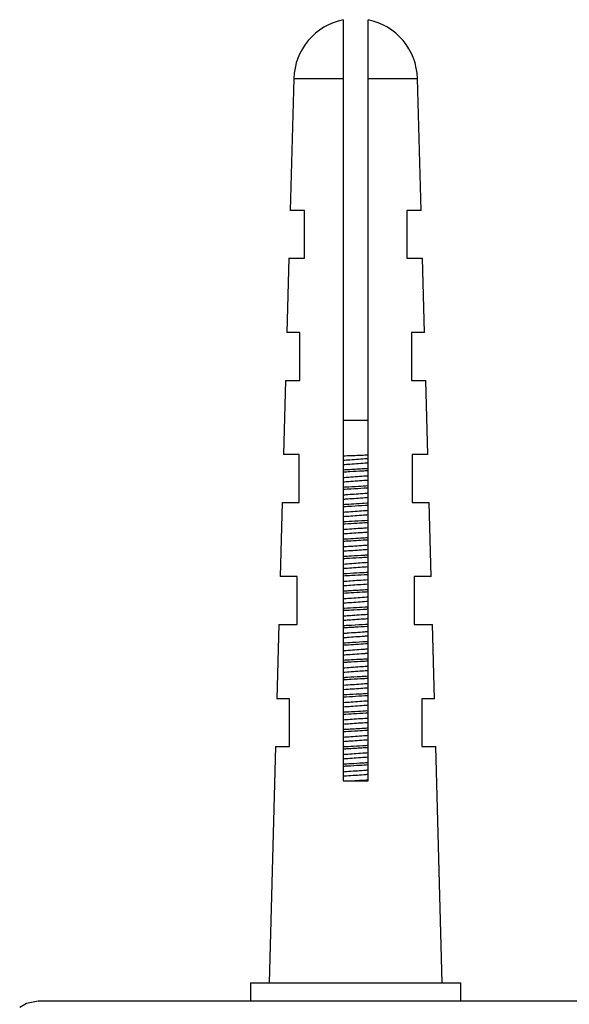
# Model space of a CAD drawing. Units: millimetres. Extents: x 5 to 292, y 5 to 205.
# Drawn here: x 25 to 28, y 187 to 193 of the extents above; entities that cross this region are included whole.
import ezdxf

# ---------------------------------------------------------------- set-up
doc = ezdxf.new("R2010")
doc.units = ezdxf.units.MM

msp = doc.modelspace()

# ---------------------------------------------------------------- linework, layer by layer
at = {"color": 7, "linetype": 'Continuous', "lineweight": 25}
for p, q in [((26.6085, 192.6131), (26.6085, 192.2957)), ((26.7418, 192.2957), (26.7418, 192.6131)), ((26.3419, 192.2957), (26.3225, 191.585)), ((26.6085, 192.2957), (26.6085, 188.508)), ((26.7418, 188.508), (26.7418, 192.2957)), ((27.0278, 191.585), (27.0084, 192.2957)), ((26.3992, 191.585), (26.3225, 191.585)), ((27.0278, 191.585), (26.9511, 191.585)), ((26.3154, 191.3266), (26.3045, 190.9266)), ((26.3154, 191.3266), (26.3992, 191.3266)), ((26.9511, 191.3266), (27.0349, 191.3266)), ((27.0458, 190.9266), (27.0349, 191.3266)), ((26.3747, 190.9266), (26.3045, 190.9266)), ((27.0458, 190.9266), (26.9756, 190.9266)), ((26.2974, 190.6682), (26.2865, 190.2682)), ((26.2974, 190.6682), (26.3747, 190.6682)), ((26.9756, 190.6682), (27.0529, 190.6682)), ((27.0639, 190.2682), (27.0529, 190.6682)), ((26.6085, 190.4532), (26.7418, 190.4532)), ((26.3712, 190.2682), (26.2865, 190.2682)), ((27.0639, 190.2682), (26.9791, 190.2682)), ((26.2794, 190.0097), (26.2684, 189.6097)), ((26.2794, 190.0097), (26.3712, 190.0097)), ((26.9791, 190.0097), (27.0709, 190.0097)), ((27.0819, 189.6097), (27.0709, 190.0097)), ((26.3607, 189.6097), (26.2684, 189.6097)), ((27.0819, 189.6097), (26.9896, 189.6097)), ((26.2614, 189.3513), (26.2504, 188.9513)), ((26.2614, 189.3513), (26.3607, 189.3513)), ((26.9896, 189.3513), (27.089, 189.3513)), ((27.0999, 188.9513), (27.089, 189.3513)), ((26.3187, 188.9513), (26.2504, 188.9513)), ((27.0999, 188.9513), (27.0316, 188.9513)), ((26.2433, 188.6928), (26.2085, 187.4199)), ((26.2433, 188.6928), (26.3187, 188.6928)), ((27.0316, 188.6928), (27.107, 188.6928)), ((27.1418, 187.4199), (27.107, 188.6928)), ((26.6085, 188.508), (26.7418, 188.508)), ((26.1085, 187.4199), (26.1085, 187.3199)), ((26.1085, 187.4199), (27.2418, 187.4199)), ((27.2418, 187.3199), (27.2418, 187.4199)), ((31.9649, 187.3199), (24.9649, 187.3199))]:
    msp.add_line(p, q, dxfattribs=at)
at = {"color": 8, "linetype": 'Continuous', "lineweight": 25}
for p, q in [((26.3419, 192.2957), (26.6085, 192.2957)), ((26.7418, 192.2957), (27.0084, 192.2957))]:
    msp.add_line(p, q, dxfattribs=at)
at = {"color": 7, "linetype": 'Continuous', "lineweight": 25, "flags": 128}
msp.add_lwpolyline([(24.9649, 187.3199), (24.9012, 187.3072), (24.8649, 187.2865)], dxfattribs=at)
at = {"color": 7, "linetype": 'Continuous', "lineweight": 25}
for start, end in [(101.537, 178.4321), (1.5679, 78.463)]:
    msp.add_arc((26.6752, 192.2865), 0.3333, start, end, dxfattribs=at)
for points, knots in [([(26.3992, 191.3266), (26.3992, 191.3722), (26.3992, 191.4583), (26.3992, 191.5445), (26.3992, 191.585)], [0, 0, 0, 0, 0.528892, 1, 1, 1, 1]), ([(26.9511, 191.585), (26.9511, 191.5445), (26.9511, 191.4583), (26.9511, 191.3722), (26.9511, 191.3266)], [0, 0, 0, 0, 0.471108, 1, 1, 1, 1]), ([(26.3747, 190.6682), (26.3747, 190.7139), (26.3747, 190.8), (26.3747, 190.8862), (26.3747, 190.9266)], [0, 0, 0, 0, 0.530522, 1, 1, 1, 1]), ([(26.9756, 190.9266), (26.9756, 190.8862), (26.9756, 190.8), (26.9756, 190.7139), (26.9756, 190.6682)], [0, 0, 0, 0, 0.469478, 1, 1, 1, 1]), ([(26.3712, 190.0097), (26.3712, 190.0516), (26.3712, 190.1377), (26.3712, 190.2239), (26.3712, 190.2682)], [0, 0, 0, 0, 0.485793, 1, 1, 1, 1]), ([(26.6085, 190.2613), (26.6225, 190.2618), (26.6641, 190.2633), (26.7126, 190.2652), (26.7401, 190.2663), (26.7418, 190.2664)], [0, 0, 0, 0, 0.322427, 0.956502, 1, 1, 1, 1]), ([(26.9791, 190.2682), (26.9791, 190.2239), (26.9791, 190.1377), (26.9791, 190.0516), (26.9791, 190.0097)], [0, 0, 0, 0, 0.514207, 1, 1, 1, 1]), ([(26.7418, 190.2455), (26.7399, 190.2454), (26.7238, 190.2442), (26.6905, 190.2418), (26.6471, 190.2387), (26.6204, 190.2368), (26.6085, 190.2359)], [0, 0, 0, 0, 0.046451, 0.385693, 0.727566, 1, 1, 1, 1]), ([(26.7418, 190.2222), (26.7399, 190.222), (26.7238, 190.2209), (26.6905, 190.2185), (26.6471, 190.2154), (26.6204, 190.2134), (26.6085, 190.2126)], [0, 0, 0, 0, 0.04645, 0.385692, 0.727565, 1, 1, 1, 1]), ([(26.7418, 190.1921), (26.7418, 190.1921), (26.7347, 190.1917), (26.7022, 190.1898), (26.6562, 190.1871), (26.6199, 190.185), (26.6085, 190.1843)], [0, 0, 0, 0, 0.000672, 0.164678, 0.737545, 1, 1, 1, 1]), ([(26.7418, 190.1804), (26.7322, 190.1799), (26.7005, 190.178), (26.6536, 190.1753), (26.6203, 190.1734), (26.6085, 190.1727)], [0, 0, 0, 0, 0.22112, 0.723385, 1, 1, 1, 1]), ([(26.7418, 190.1522), (26.738, 190.1519), (26.7198, 190.1506), (26.6844, 190.1481), (26.6429, 190.1451), (26.6183, 190.1433), (26.6085, 190.1426)], [0, 0, 0, 0, 0.091816, 0.431287, 0.772343, 1, 1, 1, 1]), ([(26.7418, 190.1288), (26.738, 190.1286), (26.7198, 190.1273), (26.6844, 190.1247), (26.6429, 190.1217), (26.6183, 190.12), (26.6085, 190.1193)], [0, 0, 0, 0, 0.091814, 0.431285, 0.772341, 1, 1, 1, 1]), ([(26.7418, 190.0988), (26.7244, 190.0977), (26.685, 190.0955), (26.639, 190.0928), (26.613, 190.0913), (26.6085, 190.091)], [0, 0, 0, 0, 0.396514, 0.894545, 1, 1, 1, 1]), ([(26.7418, 190.0871), (26.7349, 190.0867), (26.7065, 190.085), (26.6592, 190.0823), (26.6226, 190.0802), (26.6085, 190.0794)], [0, 0, 0, 0, 0.164887, 0.679645, 1, 1, 1, 1]), ([(26.7418, 190.0588), (26.736, 190.0584), (26.7157, 190.057), (26.6783, 190.0543), (26.6388, 190.0514), (26.6163, 190.0498), (26.6085, 190.0493)], [0, 0, 0, 0, 0.136779, 0.476625, 0.817012, 1, 1, 1, 1]), ([(26.7418, 190.0355), (26.736, 190.0351), (26.7157, 190.0336), (26.6783, 190.0309), (26.6388, 190.0281), (26.6163, 190.0265), (26.6085, 190.0259)], [0, 0, 0, 0, 0.136776, 0.476622, 0.817009, 1, 1, 1, 1]), ([(26.7418, 190.0054), (26.7395, 190.0053), (26.7197, 190.0041), (26.6797, 190.0019), (26.637, 189.9993), (26.6139, 189.998), (26.6085, 189.9977)], [0, 0, 0, 0, 0.055861, 0.465824, 0.875811, 1, 1, 1, 1]), ([(26.7418, 189.9938), (26.7368, 189.9935), (26.7084, 189.9918), (26.662, 189.9891), (26.6233, 189.9869), (26.6085, 189.986)], [0, 0, 0, 0, 0.117451, 0.661124, 1, 1, 1, 1]), ([(26.7418, 189.9655), (26.734, 189.965), (26.7116, 189.9633), (26.6722, 189.9605), (26.6347, 189.9578), (26.6144, 189.9563), (26.6085, 189.9559)], [0, 0, 0, 0, 0.18151, 0.521877, 0.861738, 1, 1, 1, 1]), ([(26.7418, 189.9422), (26.734, 189.9416), (26.7116, 189.94), (26.6722, 189.9372), (26.6347, 189.9345), (26.6144, 189.933), (26.6085, 189.9326)], [0, 0, 0, 0, 0.181506, 0.521872, 0.861734, 1, 1, 1, 1]), ([(26.7418, 189.9121), (26.718, 189.9107), (26.6735, 189.9081), (26.6292, 189.9055), (26.6085, 189.9043)], [0, 0, 0, 0, 0.53418, 1, 1, 1, 1]), ([(26.7418, 189.9005), (26.7399, 189.9003), (26.7215, 189.8992), (26.6784, 189.8967), (26.6352, 189.8942), (26.6117, 189.8928), (26.6085, 189.8927)], [0, 0, 0, 0, 0.047073, 0.452455, 0.92414, 1, 1, 1, 1]), ([(26.7418, 189.8722), (26.732, 189.8715), (26.7075, 189.8697), (26.6661, 189.8667), (26.6307, 189.8642), (26.6124, 189.8629), (26.6085, 189.8626)], [0, 0, 0, 0, 0.226177, 0.567209, 0.90669, 1, 1, 1, 1]), ([(26.7418, 189.8488), (26.732, 189.8481), (26.7075, 189.8464), (26.6661, 189.8434), (26.6307, 189.8408), (26.6124, 189.8395), (26.6085, 189.8393)], [0, 0, 0, 0, 0.226172, 0.567204, 0.906685, 1, 1, 1, 1]), ([(26.7418, 189.8188), (26.7335, 189.8183), (26.7074, 189.8168), (26.6616, 189.8141), (26.626, 189.812), (26.6085, 189.811)], [0, 0, 0, 0, 0.193655, 0.603264, 1, 1, 1, 1]), ([(26.7418, 189.8071), (26.725, 189.8061), (26.6907, 189.8041), (26.6443, 189.8014), (26.6176, 189.7999), (26.6085, 189.7993)], [0, 0, 0, 0, 0.388898, 0.790724, 1, 1, 1, 1]), ([(26.7418, 189.7788), (26.73, 189.778), (26.7033, 189.7761), (26.66, 189.773), (26.6266, 189.7706), (26.6105, 189.7694), (26.6085, 189.7693)], [0, 0, 0, 0, 0.270949, 0.612792, 0.952039, 1, 1, 1, 1]), ([(26.7418, 189.7555), (26.73, 189.7547), (26.7033, 189.7527), (26.66, 189.7496), (26.6266, 189.7472), (26.6105, 189.7461), (26.6085, 189.7459)], [0, 0, 0, 0, 0.270943, 0.612785, 0.952033, 1, 1, 1, 1]), ([(26.7418, 189.7254), (26.7355, 189.7251), (26.7064, 189.7233), (26.6603, 189.7207), (26.6229, 189.7185), (26.6085, 189.7177)], [0, 0, 0, 0, 0.145994, 0.671148, 1, 1, 1, 1]), ([(26.7418, 189.7138), (26.731, 189.7131), (26.6984, 189.7112), (26.6517, 189.7085), (26.6195, 189.7066), (26.6085, 189.706)], [0, 0, 0, 0, 0.246975, 0.74241, 1, 1, 1, 1]), ([(26.7418, 189.6855), (26.728, 189.6845), (26.6992, 189.6824), (26.6539, 189.6792), (26.6227, 189.6769), (26.6086, 189.6759), (26.6085, 189.6759)], [0, 0, 0, 0, 0.315992, 0.658797, 0.99796, 1, 1, 1, 1]), ([(26.7418, 189.6622), (26.728, 189.6612), (26.6992, 189.6591), (26.6539, 189.6559), (26.6227, 189.6536), (26.6086, 189.6526), (26.6085, 189.6526)], [0, 0, 0, 0, 0.315985, 0.658789, 0.997953, 1, 1, 1, 1]), ([(26.7418, 189.6321), (26.7274, 189.6313), (26.69, 189.6291), (26.6438, 189.6264), (26.6148, 189.6247), (26.6085, 189.6243)], [0, 0, 0, 0, 0.329824, 0.854482, 1, 1, 1, 1]), ([(26.7418, 189.6204), (26.735, 189.62), (26.7069, 189.6184), (26.66, 189.6157), (26.6231, 189.6135), (26.6085, 189.6127)], [0, 0, 0, 0, 0.161862, 0.667631, 1, 1, 1, 1]), ([(26.3607, 189.3513), (26.3607, 189.3933), (26.3607, 189.4795), (26.3607, 189.5656), (26.3607, 189.6097)], [0, 0, 0, 0, 0.4877571, 1, 1, 1, 1]), ([(26.7418, 189.5922), (26.7409, 189.5921), (26.7259, 189.591), (26.6938, 189.5887), (26.6493, 189.5855), (26.6214, 189.5835), (26.6085, 189.5826)], [0, 0, 0, 0, 0.022042, 0.361224, 0.703592, 1, 1, 1, 1]), ([(26.7418, 189.5688), (26.7409, 189.5688), (26.7259, 189.5677), (26.6938, 189.5654), (26.6493, 189.5622), (26.6214, 189.5602), (26.6085, 189.5593)], [0, 0, 0, 0, 0.022034, 0.361216, 0.703584, 1, 1, 1, 1]), ([(26.9896, 189.6097), (26.9896, 189.5656), (26.9896, 189.4795), (26.9896, 189.3933), (26.9896, 189.3513)], [0, 0, 0, 0, 0.5122429, 1, 1, 1, 1]), ([(26.7418, 189.5388), (26.7405, 189.5387), (26.7355, 189.5384), (26.7181, 189.5374), (26.6894, 189.5357), (26.6581, 189.5339), (26.6311, 189.5323), (26.6168, 189.5315), (26.6085, 189.531)], [0, 0, 0, 0, 0.031169, 0.113801, 0.396783, 0.670378, 0.807931, 1, 1, 1, 1]), ([(26.7418, 189.5271), (26.7362, 189.5268), (26.7117, 189.5253), (26.6658, 189.5227), (26.6275, 189.5204), (26.6085, 189.5193)], [0, 0, 0, 0, 0.130906, 0.569155, 1, 1, 1, 1]), ([(26.7418, 189.4988), (26.739, 189.4986), (26.7219, 189.4974), (26.6877, 189.495), (26.6452, 189.4919), (26.6194, 189.49), (26.6085, 189.4893)], [0, 0, 0, 0, 0.067693, 0.407024, 0.748497, 1, 1, 1, 1]), ([(26.7418, 189.4755), (26.739, 189.4753), (26.7219, 189.4741), (26.6877, 189.4716), (26.6452, 189.4686), (26.6194, 189.4667), (26.6085, 189.4659)], [0, 0, 0, 0, 0.067684, 0.407015, 0.748488, 1, 1, 1, 1]), ([(26.7418, 189.4454), (26.7212, 189.4442), (26.6795, 189.4418), (26.6335, 189.4391), (26.6108, 189.4378), (26.6085, 189.4377)], [0, 0, 0, 0, 0.466538, 0.946396, 1, 1, 1, 1]), ([(26.7418, 189.4338), (26.7383, 189.4336), (26.7148, 189.4322), (26.6707, 189.4296), (26.6284, 189.4272), (26.6106, 189.4261), (26.6085, 189.426)], [0, 0, 0, 0, 0.086229, 0.568143, 0.948309, 1, 1, 1, 1]), ([(26.7418, 189.4055), (26.737, 189.4052), (26.7179, 189.4038), (26.6816, 189.4012), (26.641, 189.3983), (26.6174, 189.3966), (26.6085, 189.3959)], [0, 0, 0, 0, 0.112849, 0.452477, 0.793202, 1, 1, 1, 1]), ([(26.7418, 189.3822), (26.737, 189.3818), (26.7179, 189.3805), (26.6816, 189.3778), (26.641, 189.3749), (26.6174, 189.3732), (26.6085, 189.3726)], [0, 0, 0, 0, 0.112839, 0.452467, 0.793193, 1, 1, 1, 1]), ([(26.7418, 189.3521), (26.7374, 189.3518), (26.7092, 189.3502), (26.6686, 189.3478), (26.6287, 189.3455), (26.6139, 189.3446), (26.6085, 189.3443)], [0, 0, 0, 0, 0.103176, 0.66132, 0.876128, 1, 1, 1, 1]), ([(26.7418, 189.3404), (26.7409, 189.3404), (26.7185, 189.3391), (26.683, 189.337), (26.6441, 189.3347), (26.623, 189.3335), (26.613, 189.3329), (26.6085, 189.3327)], [0, 0, 0, 0, 0.022071, 0.527481, 0.767161, 0.893862, 1, 1, 1, 1]), ([(26.7418, 189.3122), (26.7351, 189.3117), (26.7138, 189.3102), (26.6755, 189.3074), (26.6369, 189.3046), (26.6154, 189.3031), (26.6085, 189.3026)], [0, 0, 0, 0, 0.157682, 0.497754, 0.837877, 1, 1, 1, 1]), ([(26.7418, 189.2888), (26.7351, 189.2884), (26.7138, 189.2868), (26.6755, 189.2841), (26.6369, 189.2813), (26.6154, 189.2798), (26.6085, 189.2793)], [0, 0, 0, 0, 0.157671, 0.497743, 0.837866, 1, 1, 1, 1]), ([(26.7418, 189.2588), (26.7386, 189.2586), (26.7118, 189.257), (26.6647, 189.2543), (26.6248, 189.2519), (26.6085, 189.251)], [0, 0, 0, 0, 0.073839, 0.623105, 1, 1, 1, 1]), ([(26.7418, 189.2471), (26.7248, 189.2461), (26.6897, 189.2441), (26.644, 189.2414), (26.6174, 189.2398), (26.6085, 189.2393)], [0, 0, 0, 0, 0.386624, 0.792891, 1, 1, 1, 1]), ([(26.7418, 189.2188), (26.7331, 189.2182), (26.7097, 189.2165), (26.6693, 189.2136), (26.6328, 189.211), (26.6135, 189.2096), (26.6085, 189.2093)], [0, 0, 0, 0, 0.202363, 0.543022, 0.882688, 1, 1, 1, 1]), ([(26.7418, 189.1955), (26.7331, 189.1949), (26.7097, 189.1932), (26.6693, 189.1903), (26.6328, 189.1877), (26.6135, 189.1863), (26.6085, 189.1859)], [0, 0, 0, 0, 0.202351, 0.54301, 0.882676, 1, 1, 1, 1]), ([(26.7418, 189.1654), (26.7315, 189.1648), (26.7022, 189.1631), (26.6563, 189.1605), (26.6229, 189.1585), (26.6085, 189.1577)], [0, 0, 0, 0, 0.238577, 0.672968, 1, 1, 1, 1]), ([(26.7418, 189.1538), (26.7286, 189.153), (26.6937, 189.151), (26.6469, 189.1483), (26.6168, 189.1465), (26.6085, 189.146)], [0, 0, 0, 0, 0.306246, 0.808855, 1, 1, 1, 1]), ([(26.7418, 189.1255), (26.7311, 189.1247), (26.7056, 189.1229), (26.6632, 189.1199), (26.6288, 189.1174), (26.6115, 189.1161), (26.6085, 189.1159)], [0, 0, 0, 0, 0.247058, 0.58845, 0.927804, 1, 1, 1, 1]), ([(26.7418, 189.1022), (26.7311, 189.1014), (26.7056, 189.0996), (26.6632, 189.0965), (26.6288, 189.094), (26.6115, 189.0928), (26.6085, 189.0926)], [0, 0, 0, 0, 0.247045, 0.588437, 0.927791, 1, 1, 1, 1]), ([(26.7418, 189.0721), (26.7281, 189.0713), (26.6922, 189.0692), (26.6452, 189.0665), (26.6162, 189.0648), (26.6085, 189.0643)], [0, 0, 0, 0, 0.311174, 0.817775, 1, 1, 1, 1]), ([(26.7418, 189.0604), (26.7336, 189.06), (26.7043, 189.0582), (26.6578, 189.0555), (26.6227, 189.0535), (26.6085, 189.0527)], [0, 0, 0, 0, 0.189244, 0.672233, 1, 1, 1, 1]), ([(26.7418, 189.0322), (26.7291, 189.0313), (26.7014, 189.0293), (26.6571, 189.0261), (26.6248, 189.0238), (26.6096, 189.0227), (26.6085, 189.0226)], [0, 0, 0, 0, 0.291935, 0.634208, 0.973397, 1, 1, 1, 1]), ([(26.7418, 189.0088), (26.7291, 189.0079), (26.7014, 189.0059), (26.6571, 189.0028), (26.6248, 189.0004), (26.6096, 188.9993), (26.6085, 188.9993)], [0, 0, 0, 0, 0.291922, 0.634194, 0.973383, 1, 1, 1, 1]), ([(26.3187, 188.6928), (26.3187, 188.7394), (26.3187, 188.8255), (26.3187, 188.9117), (26.3187, 188.9513)], [0, 0, 0, 0, 0.540272, 1, 1, 1, 1]), ([(26.7418, 188.9788), (26.7259, 188.9778), (26.6891, 188.9757), (26.6425, 188.973), (26.615, 188.9714), (26.6085, 188.971)], [0, 0, 0, 0, 0.368047, 0.850739, 1, 1, 1, 1]), ([(26.7418, 188.9671), (26.7412, 188.967), (26.7204, 188.9658), (26.6736, 188.9631), (26.6303, 188.9606), (26.6085, 188.9593)], [0, 0, 0, 0, 0.015762, 0.502989, 1, 1, 1, 1]), ([(26.7418, 188.9388), (26.7271, 188.9378), (26.6973, 188.9356), (26.6515, 188.9323), (26.6225, 188.9303), (26.6085, 188.9293)], [0, 0, 0, 0, 0.336717, 0.679568, 1, 1, 1, 1]), ([(27.0316, 188.9513), (27.0316, 188.9117), (27.0316, 188.8255), (27.0316, 188.7394), (27.0316, 188.6928)], [0, 0, 0, 0, 0.459728, 1, 1, 1, 1]), ([(26.7418, 188.9155), (26.7271, 188.9145), (26.6973, 188.9123), (26.6515, 188.909), (26.6225, 188.9069), (26.6085, 188.9059)], [0, 0, 0, 0, 0.336702, 0.679553, 1, 1, 1, 1]), ([(26.7418, 188.8854), (26.7239, 188.8844), (26.6842, 188.8821), (26.637, 188.8793), (26.6125, 188.8779), (26.6085, 188.8777)], [0, 0, 0, 0, 0.407221, 0.902443, 1, 1, 1, 1]), ([(26.7418, 188.8738), (26.7379, 188.8735), (26.7134, 188.8721), (26.6673, 188.8694), (26.6272, 188.8671), (26.6085, 188.866)], [0, 0, 0, 0, 0.090613, 0.575167, 1, 1, 1, 1]), ([(26.7418, 188.8455), (26.74, 188.8454), (26.7241, 188.8442), (26.6909, 188.8419), (26.6474, 188.8387), (26.6205, 188.8368), (26.6085, 188.8359)], [0, 0, 0, 0, 0.04343, 0.382662, 0.724594, 1, 1, 1, 1]), ([(26.7418, 188.8222), (26.74, 188.822), (26.7241, 188.8209), (26.6909, 188.8185), (26.6474, 188.8154), (26.6205, 188.8134), (26.6085, 188.8126)], [0, 0, 0, 0, 0.043414, 0.382646, 0.724578, 1, 1, 1, 1]), ([(26.7418, 188.7921), (26.7375, 188.7919), (26.707, 188.7901), (26.6597, 188.7874), (26.621, 188.7851), (26.6085, 188.7844)], [0, 0, 0, 0, 0.101435, 0.710719, 1, 1, 1, 1]), ([(26.7418, 188.7804), (26.7404, 188.7804), (26.723, 188.7793), (26.6814, 188.7769), (26.6367, 188.7743), (26.6128, 188.7729), (26.6085, 188.7727)], [0, 0, 0, 0, 0.03535, 0.42297, 0.896942, 1, 1, 1, 1]), ([(26.7418, 188.7522), (26.7381, 188.7519), (26.72, 188.7506), (26.6848, 188.7481), (26.6432, 188.7451), (26.6185, 188.7433), (26.6085, 188.7426)], [0, 0, 0, 0, 0.088827, 0.428279, 0.769384, 1, 1, 1, 1]), ([(26.7418, 188.7288), (26.7381, 188.7286), (26.72, 188.7273), (26.6848, 188.7247), (26.6432, 188.7218), (26.6185, 188.72), (26.6085, 188.7193)], [0, 0, 0, 0, 0.088811, 0.428262, 0.769368, 1, 1, 1, 1]), ([(26.7418, 188.6988), (26.7379, 188.6985), (26.713, 188.697), (26.666, 188.6944), (26.6261, 188.692), (26.6085, 188.691)], [0, 0, 0, 0, 0.09463, 0.600146, 1, 1, 1, 1]), ([(26.7418, 188.6871), (26.7306, 188.6864), (26.6952, 188.6843), (26.648, 188.6816), (26.616, 188.6798), (26.6085, 188.6793)], [0, 0, 0, 0, 0.261821, 0.825535, 1, 1, 1, 1]), ([(26.7418, 188.6588), (26.7361, 188.6584), (26.716, 188.657), (26.6787, 188.6543), (26.6391, 188.6515), (26.6165, 188.6498), (26.6085, 188.6493)], [0, 0, 0, 0, 0.1338111, 0.4736284, 0.8140547, 1, 1, 1, 1]), ([(26.7418, 188.6355), (26.7361, 188.6351), (26.716, 188.6337), (26.6787, 188.631), (26.6391, 188.6281), (26.6165, 188.6265), (26.6085, 188.6259)], [0, 0, 0, 0, 0.133794, 0.473611, 0.814037, 1, 1, 1, 1]), ([(26.7418, 188.6054), (26.7329, 188.6049), (26.7027, 188.6032), (26.656, 188.6004), (26.6217, 188.5984), (26.6085, 188.5977)], [0, 0, 0, 0, 0.204061, 0.691893, 1, 1, 1, 1]), ([(26.7418, 188.5938), (26.7279, 188.593), (26.6914, 188.5908), (26.6444, 188.5881), (26.6156, 188.5864), (26.6085, 188.586)], [0, 0, 0, 0, 0.317207, 0.83052, 1, 1, 1, 1]), ([(26.7418, 188.5655), (26.7342, 188.565), (26.7119, 188.5634), (26.6726, 188.5605), (26.635, 188.5578), (26.6145, 188.5564), (26.6085, 188.5559)], [0, 0, 0, 0, 0.1785523, 0.5188802, 0.8587721, 1, 1, 1, 1]), ([(26.7418, 188.5422), (26.7342, 188.5416), (26.7119, 188.54), (26.6726, 188.5372), (26.6339, 188.5344), (26.6124, 188.5329), (26.6053, 188.5324)], [0, 0, 0, 0, 0.174239, 0.506379, 0.838095, 1, 1, 1, 1]), ([(26.7418, 188.5121), (26.7288, 188.5113), (26.706, 188.51), (26.6816, 188.5086), (26.671, 188.508)], [0, 0, 0, 0, 0.568713, 1, 1, 1, 1])]:
    msp.add_open_spline(points, degree=3, knots=knots, dxfattribs=at)

doc.saveas('drawing.dxf')
